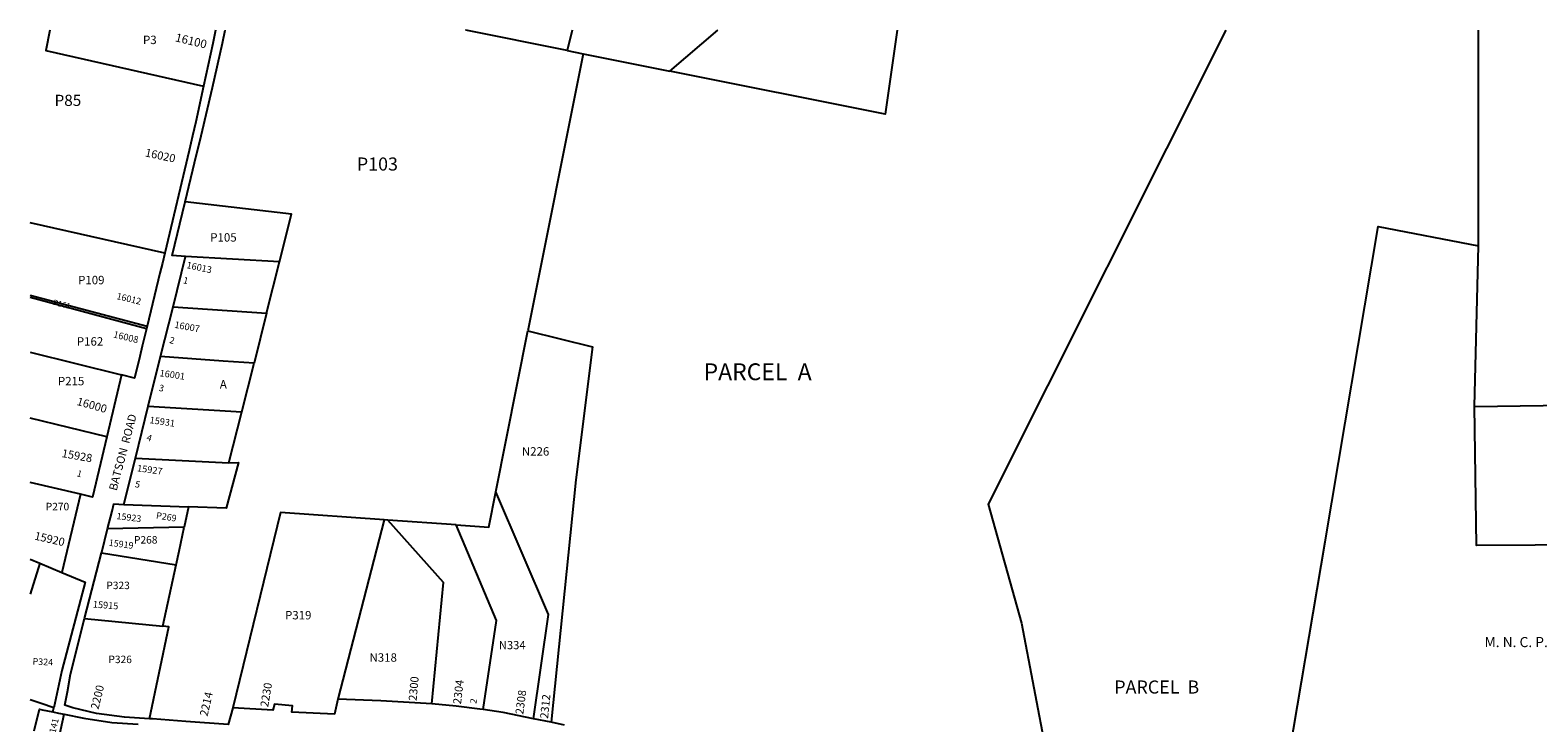
# Model space of a CAD drawing. Units: inches. Extents: x 1321672 to 1327762, y 525394 to 529460.
# Drawn here: x 1321762 to 1324941, y 527985 to 529447 of the extents above; entities that cross this region are included whole.
import ezdxf

# ---------------------------------------------------------------- set-up
doc = ezdxf.new("R2010")
doc.units = ezdxf.units.IN
doc.header["$MEASUREMENT"] = 0
for name, color, linetype in [('Addresses', 5, 'Continuous'), ('Lot-Block-Parcel Text', 6, 'Continuous'), ('Parcel Boundaries', 7, 'Continuous'), ('Property Text', 7, 'Continuous'), ('Street Names', 7, 'Continuous'), ('Street ROW', 5, 'Continuous')]:
    doc.layers.add(name, color=color, linetype=linetype)
doc.styles.add('Arial', font='txt')

msp = doc.modelspace()

# ---------------------------------------------------------------- linework, layer by layer
at = {"layer": 'Parcel Boundaries'}
for p, q in [((1324816.3, 528991.8), (1324816, 529446.7)), ((1322894.7, 529404), (1322928.5, 529397.2)), ((1322928.5, 529397.2), (1322812, 528812.8)), ((1322928.5, 529397.2), (1323111.5, 529360.5)), ((1322046.2, 528976.3), (1321762.5, 529040.2)), ((1324807.6, 528652.7), (1324816.3, 528991.8)), ((1322288.2, 528958.2), (1322090.3, 528969.6)), ((1322260.9, 528849.5), (1322288.2, 528958.2)), ((1321762.5, 528887.7), (1322009, 528822.4)), ((1322007.6, 528816.6), (1321762.5, 528882.7)), ((1322063.7, 528862.9), (1322260.9, 528849.5)), ((1322260.9, 528849.5), (1322234.5, 528744.3)), ((1322744.3, 528472.5), (1322812, 528812.8)), ((1321762.5, 528767.6), (1321955.4, 528719.6)), ((1322208.7, 528641.4), (1322234.5, 528744.3)), ((1322011.5, 528653.5), (1322208.7, 528641.4)), ((1322181.7, 528533.8), (1322208.7, 528641.4)), ((1321924.3, 528589), (1321762.5, 528628.4)), ((1321984.3, 528544), (1322181.7, 528533.8)), ((1321868.4, 528467.7), (1321762.5, 528492.5)), ((1321959.9, 528446.2), (1322096.1, 528441.1)), ((1322096.1, 528441.1), (1322087.4, 528398.4)), ((1322509, 528413.7), (1322411.4, 528035.1)), ((1322516.7, 528413.1), (1322509, 528413.7)), ((1322660.7, 528403), (1322516.7, 528413.1)), ((1322087.4, 528398.4), (1321925.9, 528394.6)), ((1321762.5, 528330.9), (1321782.8, 528322.3)), ((1321782.8, 528322.3), (1321762.5, 528257.1)), ((1321782.8, 528322.3), (1321829, 528302.9)), ((1321913, 528344.3), (1322070.2, 528318.4)), ((1322042.4, 528189.1), (1322070.2, 528318.4)), ((1321877.3, 528205.3), (1322042.4, 528189.1)), ((1321807.5, 527878.8), (1321834.1, 528003.4))]:
    msp.add_line(p, q, dxfattribs=at)
for points in [[(1321803.8, 529447), (1321803.8, 529446.9), (1321795.4, 529404.2), (1322128.1, 529329)], [(1322894.7, 529404), (1322680.9, 529446.8), (1322680.5, 529446.9)], [(1322905, 529446.9), (1322905, 529446.8), (1322894.7, 529404)], [(1323590.7, 529446.9), (1323590.7, 529446.7), (1323565.6, 529269.5), (1323111.5, 529360.5)], [(1323111.5, 529360.5), (1323212.5, 529446.8), (1323212.7, 529446.9)], [(1322288.2, 528958.2), (1322313.5, 529059), (1322089.5, 529084.8)], [(1324409.6, 527872.2), (1324492.8, 528367), (1324604.8, 529032.7), (1324816.3, 528991.8)], [(1322812, 528812.8), (1322948.4, 528778.9), (1322913.3, 528497.8), (1322860.7, 527986.4)], [(1322234.5, 528744.3), (1322169.4, 528748.8), (1322037.6, 528758)], [(1324807.6, 528652.7), (1325434.3, 528661.7), (1325430.7, 528363.3)], [(1325430.7, 528363.3), (1324811.8, 528359.2), (1324807.6, 528652.7)], [(1322181.7, 528533.8), (1322201.5, 528534.8), (1322176, 528438.1), (1322096.1, 528441.1)], [(1322660.7, 528403), (1322729.4, 528398.1), (1322744.3, 528472.5)], [(1322823.5, 527993.5), (1322855.2, 528213.7), (1322744.3, 528472.5)], [(1322509, 528413.7), (1322290.3, 528429.2), (1322189.5, 528017.1)], [(1322609.4, 528025.6), (1322633.7, 528281.5), (1322516.7, 528413.1)], [(1322070.2, 528318.4), (1322076.5, 528347.4), (1322087.4, 528398.4)], [(1322718, 528013.3), (1322745.7, 528201.5), (1322660.7, 528403)], [(1322014.4, 527993.8), (1322054.9, 528187.9), (1322042.4, 528189.1)]]:
    msp.add_lwpolyline(points, dxfattribs=at)
msp.add_lwpolyline([(1324283.4, 529446.8), (1323782.7, 528446.9), (1323852.7, 528195.7), (1323905.1, 527922.9), (1323827, 527819.1, 0.049031), (1323949.8, 527744.3), (1323807.8, 527449.9)], format="xyb", dxfattribs=at)
at = {"layer": 'Street ROW'}
for p, q in [((1322063.7, 528862.9), (1322090.3, 528969.6)), ((1322037.6, 528758), (1322063.7, 528862.9)), ((1322009, 528822.4), (1322007.6, 528816.6)), ((1322011.5, 528653.5), (1322037.6, 528758)), ((1321955.4, 528719.6), (1321924.3, 528589)), ((1321984.3, 528544), (1322011.5, 528653.5)), ((1321959.9, 528446.2), (1321984.3, 528544)), ((1321868.4, 528467.7), (1321829, 528302.9)), ((1321877.3, 528205.3), (1321913, 528344.3)), ((1321810.3, 528008.3), (1321812.4, 528017.3)), ((1322860.7, 527986.4), (1322823.5, 527993.5))]:
    msp.add_line(p, q, dxfattribs=at)
for points in [[(1322089.5, 529084.8), (1322113.4, 529184.4), (1322121.3, 529217.3), (1322122.9, 529223.9), (1322147.1, 529325.9), (1322168.2, 529419.6), (1322173.9, 529446.9), (1322173.9, 529447)], [(1322153.3, 529447), (1322153.3, 529446.9), (1322147.5, 529419.1), (1322128.1, 529329)], [(1322128.1, 529329), (1322111.8, 529253.3), (1322104.8, 529224), (1322097.4, 529192.8), (1322046.2, 528976.3)], [(1322090.3, 528969.6), (1322062.2, 528971.3), (1322089.5, 529084.8)], [(1322046.2, 528976.3), (1322041.2, 528955.2), (1322036.2, 528934.5), (1322009, 528822.4)], [(1322007.6, 528816.6), (1321998.6, 528779.8), (1321993.4, 528758.5), (1321982.3, 528712.9), (1321955.4, 528719.6)], [(1321924.3, 528589), (1321894.1, 528461.7), (1321868.4, 528467.7)], [(1321925.9, 528394.6), (1321935.6, 528432.3), (1321939.1, 528447.2), (1321959.9, 528446.2)], [(1321913, 528344.3), (1321913.4, 528345.7), (1321925.9, 528394.6)], [(1321829, 528302.9), (1321878.7, 528281.9), (1321829.3, 528095.9), (1321812.4, 528017.3), (1321785.5, 528025.8), (1321762.5, 528034.1)], [(1322014.4, 527993.8), (1321961.6, 527997.3), (1321902.7, 528005.3), (1321852.6, 528017), (1321835.9, 528022.8), (1321840.9, 528050.5), (1321847.2, 528088.1), (1321877.3, 528205.3)], [(1322411.4, 528035.1), (1322404.4, 528003.4), (1322314, 528007.9), (1322315.6, 528021.5), (1322277.7, 528024.7), (1322274.5, 528011.8), (1322189.5, 528017.1)], [(1322609.4, 528025.6), (1322502.2, 528032.1), (1322411.4, 528035.1)], [(1321770.8, 527968.3), (1321782.5, 528014.4), (1321787.9, 528012.9), (1321810.3, 528008.3)], [(1321810.3, 528008.3), (1321822.2, 528005.9), (1321834.1, 528003.4)], [(1321834.1, 528003.4), (1321875.8, 527994.9), (1321934.9, 527986.3), (1321990, 527982.8)], [(1322189.5, 528017.1), (1322179.9, 527982.1), (1322090.9, 527988), (1322020.3, 527993.5), (1322014.4, 527993.8)], [(1322718, 528013.3), (1322710.9, 528014.4), (1322660.7, 528020.8), (1322609.4, 528025.6)], [(1322823.5, 527993.5), (1322759.5, 528006.8), (1322718, 528013.3)], [(1322888.8, 527980.3), (1322860.7, 527986.4)]]:
    msp.add_lwpolyline(points, dxfattribs=at)

# ---------------------------------------------------------------- texts
at = {"layer": 'Addresses', "color": 18, "true_color": 0x000000, "style": 'Arial'}
for s, height, rotation, p in [('16100', 17.75, -13.4487, (1322067.2, 529423.6)), ('16020', 17.04, -12.0113, (1322003.7, 529180.8)), ('16013', 14.2, -12.0434, (1322091.2, 528945)), ('16012', 13.81, -13.3926, (1321943.7, 528879.5)), ('16007', 14.2, -10.4697, (1322065.8, 528819)), ('16008', 14.2, -13.7068, (1321936.7, 528798.8)), ('16001', 14.2, -8.171, (1322034.7, 528716.8)), ('16000', 17.04, -15.8071, (1321859.5, 528656.4)), ('15931', 14.2, -8.3528, (1322013.6, 528617.8)), ('15928', 17.04, -10.1779, (1321828.2, 528546.3)), ('15927', 14.2, -8.2364, (1321987.2, 528516.3)), ('15923', 13.81, -7.3275, (1321944, 528415.4)), ('15920', 17.04, -12.9947, (1321770.3, 528372.3)), ('15919', 13.81, -7.4313, (1321927.5, 528359)), ('15915', 14.2, -4.4848, (1321894.3, 528228.7)), ('2200', 17.04, 76.2636, (1321906.4, 528012.5)), ('2230', 17.04, 80.3948, (1322264.2, 528017.6)), ('2300', 17.04, 84.9365, (1322577.3, 528031.1)), ('2304', 17.04, 83.3867, (1322670.9, 528023.8)), ('2214', 17.04, 77.1524, (1322136.4, 527998)), ('2308', 17.04, 82.7466, (1322802.2, 528002.3)), ('2312', 17.04, 84.2073, (1322854.4, 527993.4)), ('2141', 13.81, 77.1249, (1321813.6, 527952.4))]:
    msp.add_text(s, height=height, rotation=rotation, dxfattribs=at).set_placement(p)
at = {"layer": 'Lot-Block-Parcel Text', "color": 14, "true_color": 0xa80000, "style": 'Arial'}
for s, height, p in [('P3', 17.75, (1322000.4, 529417.6)), ('P85', 23.67, (1321813.9, 529287)), ('P103', 27.61, (1322451.4, 529150.7)), ('P105', 17.75, (1322142.2, 529000.8)), ('P109', 17.75, (1321863.6, 528910.8)), ('P162', 17.75, (1321860.9, 528781.3)), ('PARCEL  A', 35.5, (1323182.5, 528708.4)), ('P215', 17.75, (1321821, 528697.5)), ('A', 17.8, (1322162.4, 528690.8)), ('N226', 17.75, (1322799.3, 528549.2)), ('P270', 15.78, (1321795.3, 528433.8)), ('P268', 15.78, (1321981.4, 528363.6)), ('P323', 15.78, (1321923.1, 528267.4)), ('P319', 17.75, (1322299.9, 528203.6)), ('P326', 15.78, (1321927.5, 528111.3)), ('N318', 17.75, (1322478, 528114.3)), ('N334', 17.32, (1322750.7, 528140.7)), ('PARCEL  B', 27.61, (1324048.4, 528047.1))]:
    msp.add_text(s, height=height, dxfattribs=at).set_placement(p)
for s, height, rotation, p in [('1', 13.8, -13.1226, (1322084.1, 528913.1)), ('P161', 11.83, 346.5036, (1321809.9, 528867.3)), ('2', 13.8, -14.4365, (1322055, 528787)), ('3', 13.8, -13.6423, (1322032.7, 528686.1)), ('4', 13.8, -17.8268, (1322006.7, 528581.7)), ('1', 13.8, -16.1964, (1321859.6, 528506)), ('5', 13.8, -12.6715, (1321982.5, 528483)), ('P269', 13.81, -9.0842, (1322027.3, 528416.6)), ('P324', 13.81, -2.6128, (1321767.3, 528108.2)), ('2', 13.8, 78.871, (1322703.1, 528024.9))]:
    msp.add_text(s, height=height, rotation=rotation, dxfattribs=at).set_placement(p)
at = {"layer": 'Property Text', "color": 221, "true_color": 0xff73df, "style": 'Arial'}
msp.add_text('M. N. C. P. & P. C.', height=21.3, dxfattribs=at).set_placement((1324829.1, 528145.1))
at = {"layer": 'Street Names', "color": 18, "true_color": 0x000000, "style": 'Arial'}
msp.add_text('BATSON  ROAD', height=17.257, rotation=75.184, dxfattribs=at).set_placement((1321944.8, 528473.9))

doc.saveas('drawing.dxf')
